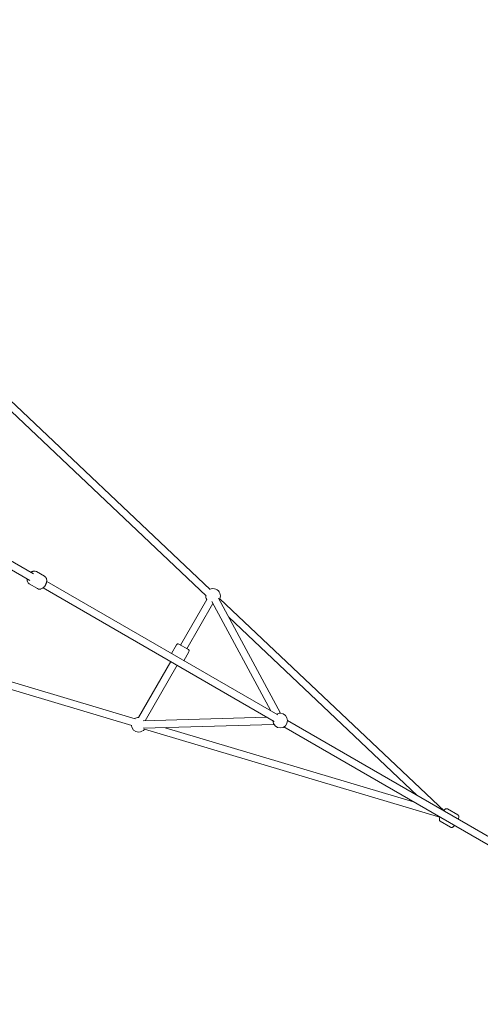
# Model space of a CAD drawing. Units: inches. Extents: x 139 to 282, y 83 to 214.
# Drawn here: x 217 to 229, y 122 to 146 of the extents above; entities that cross this region are included whole.
import ezdxf

# ---------------------------------------------------------------- set-up
doc = ezdxf.new("R2010")
doc.units = ezdxf.units.IN
doc.header["$MEASUREMENT"] = 0
doc.layers.add('Work Layer', color=7, linetype='Continuous')

# ---------------------------------------------------------------- blocks, each defined once
blk = doc.blocks.new('block 29')
at = {"layer": 'Work Layer', "color": 7, "lineweight": 20}
blk.add_lwpolyline([(221.561, 130.652), (221.327, 130.787)], dxfattribs=at)
blk = doc.blocks.new('block 242')
at = {"layer": 'Work Layer', "color": 7, "lineweight": 20}
blk.add_open_spline([(218.035, 132.451), (218.035, 132.451), (218.057, 132.432), (218.057, 132.432), (218.057, 132.432), (218.063, 132.427), (218.063, 132.427), (218.063, 132.427), (218.066, 132.421), (218.066, 132.421), (218.066, 132.421), (218.073, 132.408), (218.073, 132.408), (218.073, 132.408), (218.08, 132.396), (218.08, 132.396), (218.08, 132.396), (218.082, 132.392), (218.082, 132.392), (218.082, 132.392), (218.082, 132.389), (218.082, 132.389), (218.082, 132.389), (218.083, 132.382), (218.083, 132.382), (218.083, 132.382), (218.088, 132.353), (218.088, 132.353), (218.088, 132.353), (218.089, 132.346), (218.089, 132.346), (218.089, 132.346), (218.088, 132.338), (218.088, 132.338), (218.088, 132.338), (218.086, 132.323), (218.086, 132.323), (218.086, 132.323), (218.082, 132.294), (218.082, 132.294), (218.082, 132.294), (218.07, 132.265), (218.07, 132.265), (218.07, 132.265), (218.064, 132.25), (218.064, 132.25), (218.064, 132.25), (218.062, 132.243), (218.062, 132.243), (218.062, 132.243), (218.06, 132.239), (218.06, 132.239), (218.06, 132.239), (218.057, 132.236), (218.057, 132.236), (218.057, 132.236), (218.039, 132.211), (218.039, 132.211), (218.039, 132.211), (218.03, 132.198), (218.03, 132.198), (218.03, 132.198), (218.028, 132.195), (218.028, 132.195), (218.028, 132.195), (218.025, 132.192), (218.025, 132.192), (218.025, 132.192), (218.019, 132.187), (218.019, 132.187), (218.019, 132.187), (217.996, 132.167), (217.996, 132.167), (217.996, 132.167), (217.991, 132.162), (217.991, 132.162), (217.991, 132.162), (217.988, 132.16), (217.988, 132.16), (217.988, 132.16), (217.984, 132.158), (217.984, 132.158), (217.984, 132.158), (217.971, 132.152), (217.971, 132.152), (217.971, 132.152), (217.944, 132.14), (217.944, 132.14), (217.944, 132.14), (217.941, 132.139), (217.941, 132.139), (217.941, 132.139), (217.938, 132.138), (217.938, 132.138), (217.938, 132.138), (217.93, 132.138), (217.93, 132.138), (217.93, 132.138), (217.916, 132.137), (217.916, 132.137), (217.916, 132.137), (217.902, 132.137), (217.902, 132.137), (217.902, 132.137), (217.895, 132.136), (217.895, 132.136), (217.895, 132.136), (217.893, 132.136), (217.893, 132.136), (217.891, 132.137), (217.888, 132.138), (217.888, 132.138), (217.888, 132.138), (217.86, 132.148), (217.86, 132.148)], degree=3, knots=[0, 0, 0, 0, 1, 1, 1, 2, 2, 2, 3, 3, 3, 4, 4, 4, 5, 5, 5, 6, 6, 6, 7, 7, 7, 8, 8, 8, 9, 9, 9, 10, 10, 10, 11, 11, 11, 12, 12, 12, 13, 13, 13, 14, 14, 14, 15, 15, 15, 16, 16, 16, 17, 17, 17, 18, 18, 18, 19, 19, 19, 20, 20, 20, 21, 21, 21, 22, 22, 22, 23, 23, 23, 24, 24, 24, 25, 25, 25, 26, 26, 26, 27, 27, 27, 28, 28, 28, 29, 29, 29, 30, 30, 30, 31, 31, 31, 32, 32, 32, 33, 33, 33, 34, 34, 34, 35, 35, 35, 36, 36, 36, 37, 37, 37, 38, 38, 38, 38], dxfattribs=at)
blk = doc.blocks.new('block 243')
at = {"layer": 'Work Layer', "color": 7, "lineweight": 20}
blk.add_lwpolyline([(217.662, 132.262), (217.86, 132.148)], dxfattribs=at)
blk = doc.blocks.new('block 244')
at = {"layer": 'Work Layer', "color": 7, "lineweight": 20}
blk.add_lwpolyline([(217.837, 132.566), (218.035, 132.451)], dxfattribs=at)
blk = doc.blocks.new('block 245')
at = {"layer": 'Work Layer', "color": 7, "lineweight": 20}
blk.add_open_spline([(217.837, 132.566), (217.837, 132.566), (217.802, 132.577), (217.802, 132.577), (217.801, 132.578), (217.8, 132.578), (217.8, 132.578), (217.8, 132.578), (217.798, 132.578), (217.798, 132.578), (217.798, 132.578), (217.793, 132.577), (217.793, 132.577), (217.793, 132.577), (217.784, 132.577), (217.784, 132.577), (217.784, 132.577), (217.766, 132.576), (217.766, 132.576), (217.766, 132.576), (217.762, 132.576), (217.762, 132.576), (217.762, 132.576), (217.758, 132.574), (217.758, 132.574), (217.758, 132.574), (217.749, 132.571), (217.749, 132.571), (217.749, 132.571), (217.732, 132.565), (217.732, 132.565), (217.732, 132.565), (217.723, 132.561), (217.723, 132.561), (217.723, 132.561), (217.719, 132.56), (217.719, 132.56), (217.719, 132.56), (217.715, 132.557), (217.715, 132.557), (217.715, 132.557), (217.7, 132.547), (217.7, 132.547)], degree=3, knots=[0, 0, 0, 0, 1, 1, 1, 2, 2, 2, 3, 3, 3, 4, 4, 4, 5, 5, 5, 6, 6, 6, 7, 7, 7, 8, 8, 8, 9, 9, 9, 10, 10, 10, 11, 11, 11, 12, 12, 12, 13, 13, 13, 14, 14, 14, 14], dxfattribs=at)
blk = doc.blocks.new('block 246')
at = {"layer": 'Work Layer', "color": 7, "lineweight": 20}
blk.add_open_spline([(217.61, 132.391), (217.61, 132.391), (217.609, 132.381), (217.609, 132.381), (217.609, 132.381), (217.609, 132.379), (217.609, 132.379), (217.609, 132.379), (217.608, 132.377), (217.608, 132.377), (217.608, 132.377), (217.609, 132.372), (217.609, 132.372), (217.609, 132.372), (217.611, 132.354), (217.611, 132.354), (217.611, 132.354), (217.613, 132.336), (217.613, 132.336), (217.613, 132.336), (217.614, 132.327), (217.614, 132.327), (217.614, 132.326), (217.615, 132.325), (217.615, 132.325), (217.615, 132.325), (217.616, 132.323), (217.616, 132.323), (217.616, 132.323), (217.618, 132.319), (217.618, 132.319), (217.618, 132.319), (217.635, 132.287), (217.635, 132.287), (217.635, 132.287), (217.636, 132.285), (217.636, 132.285), (217.637, 132.283), (217.641, 132.28), (217.641, 132.28), (217.641, 132.28), (217.648, 132.274), (217.648, 132.274), (217.648, 132.274), (217.662, 132.262), (217.662, 132.262)], degree=3, knots=[0, 0, 0, 0, 1, 1, 1, 2, 2, 2, 3, 3, 3, 4, 4, 4, 5, 5, 5, 6, 6, 6, 7, 7, 7, 8, 8, 8, 9, 9, 9, 10, 10, 10, 11, 11, 11, 12, 12, 12, 13, 13, 13, 14, 14, 14, 15, 15, 15, 15], dxfattribs=at)
blk = doc.blocks.new('block 247')
at = {"layer": 'Work Layer', "color": 7, "lineweight": 20}
blk.add_lwpolyline([(221.272, 130.773), (221.147, 130.556)], dxfattribs=at)
blk = doc.blocks.new('block 248')
at = {"layer": 'Work Layer', "color": 7, "lineweight": 20}
blk.add_lwpolyline([(221.575, 130.598), (221.45, 130.381)], dxfattribs=at)
blk = doc.blocks.new('block 249')
at = {"layer": 'Work Layer', "color": 7, "lineweight": 20}
blk.add_open_spline([(221.327, 130.787), (221.308, 130.798), (221.283, 130.792), (221.272, 130.773)], degree=3, dxfattribs=at)
blk = doc.blocks.new('block 250')
at = {"layer": 'Work Layer', "color": 7, "lineweight": 20}
blk.add_open_spline([(221.575, 130.598), (221.586, 130.617), (221.58, 130.641), (221.561, 130.652)], degree=3, dxfattribs=at)
blk = doc.blocks.new('block 286')
at = {"layer": 'Work Layer', "color": 7, "lineweight": 20}
blk.add_open_spline([(223.632, 128.913), (223.632, 128.814), (223.713, 128.733), (223.812, 128.733)], degree=3, dxfattribs=at)
blk = doc.blocks.new('block 287')
at = {"layer": 'Work Layer', "color": 7, "lineweight": 20}
blk.add_open_spline([(223.812, 128.733), (223.912, 128.733), (223.992, 128.814), (223.992, 128.913), (223.992, 129.013), (223.912, 129.093), (223.812, 129.093), (223.781, 129.093), (223.75, 129.085), (223.722, 129.069)], degree=3, knots=[0, 0, 0, 0, 1, 1, 1, 2, 2, 2, 3, 3, 3, 3], dxfattribs=at)
blk = doc.blocks.new('block 288')
at = {"layer": 'Work Layer', "color": 7, "lineweight": 20}
blk.add_open_spline([(221.986, 131.979), (221.984, 131.944), (221.992, 131.91), (222.01, 131.88)], degree=3, dxfattribs=at)
blk = doc.blocks.new('block 289')
at = {"layer": 'Work Layer', "color": 7, "lineweight": 20}
blk.add_open_spline([(222.331, 131.898), (222.37, 131.989), (222.329, 132.095), (222.238, 132.135), (222.189, 132.156), (222.134, 132.155), (222.086, 132.132)], degree=3, knots=[0, 0, 0, 0, 1, 1, 1, 2, 2, 2, 2], dxfattribs=at)
blk = doc.blocks.new('block 290')
at = {"layer": 'Work Layer', "color": 7, "lineweight": 20}
blk.add_open_spline([(220.162, 128.8), (220.169, 128.705), (220.247, 128.631), (220.342, 128.631)], degree=3, dxfattribs=at)
blk = doc.blocks.new('block 291')
at = {"layer": 'Work Layer', "color": 7, "lineweight": 20}
blk.add_open_spline([(220.342, 128.991), (220.307, 128.991), (220.274, 128.982), (220.245, 128.963)], degree=3, dxfattribs=at)
blk = doc.blocks.new('block 292')
at = {"layer": 'Work Layer', "color": 7, "lineweight": 20}
blk.add_open_spline([(220.342, 128.631), (220.399, 128.631), (220.453, 128.659), (220.487, 128.705)], degree=3, dxfattribs=at)
blk = doc.blocks.new('block 294')
at = {"layer": 'Work Layer', "color": 7, "lineweight": 20}
blk.add_open_spline([(228.165, 126.602), (228.165, 126.602), (228.174, 126.595), (228.174, 126.595), (228.174, 126.595), (228.178, 126.591), (228.178, 126.591), (228.178, 126.591), (228.181, 126.587), (228.181, 126.587), (228.181, 126.587), (228.186, 126.579), (228.186, 126.579), (228.186, 126.578), (228.186, 126.577), (228.186, 126.577), (228.186, 126.577), (228.187, 126.575), (228.187, 126.575), (228.187, 126.575), (228.188, 126.571), (228.188, 126.571), (228.188, 126.571), (228.189, 126.564), (228.189, 126.564), (228.189, 126.564), (228.19, 126.562), (228.19, 126.562), (228.19, 126.561), (228.19, 126.558), (228.19, 126.558), (228.19, 126.558), (228.189, 126.546), (228.189, 126.546), (228.189, 126.546), (228.188, 126.534), (228.188, 126.534), (228.188, 126.534), (228.184, 126.522), (228.184, 126.522), (228.184, 126.522), (228.177, 126.497), (228.177, 126.497)], degree=3, knots=[0, 0, 0, 0, 1, 1, 1, 2, 2, 2, 3, 3, 3, 4, 4, 4, 5, 5, 5, 6, 6, 6, 7, 7, 7, 8, 8, 8, 9, 9, 9, 10, 10, 10, 11, 11, 11, 12, 12, 12, 13, 13, 13, 14, 14, 14, 14], dxfattribs=at)
blk = doc.blocks.new('block 295')
at = {"layer": 'Work Layer', "color": 7, "lineweight": 20}
blk.add_open_spline([(228.087, 126.342), (228.087, 126.342), (228.079, 126.332), (228.079, 126.332), (228.079, 126.332), (228.074, 126.327), (228.074, 126.327), (228.074, 126.327), (228.072, 126.325), (228.072, 126.325), (228.071, 126.323), (228.07, 126.322), (228.07, 126.322), (228.07, 126.322), (228.05, 126.308), (228.05, 126.308), (228.05, 126.308), (228.04, 126.301), (228.04, 126.301), (228.04, 126.301), (228.035, 126.298), (228.035, 126.298), (228.034, 126.297), (228.033, 126.297), (228.033, 126.297), (228.032, 126.296), (228.029, 126.296), (228.029, 126.296), (228.029, 126.296), (228.021, 126.294), (228.021, 126.294), (228.02, 126.293), (228.019, 126.294), (228.019, 126.294), (228.019, 126.294), (228.016, 126.294), (228.016, 126.294), (228.016, 126.294), (228.011, 126.294), (228.011, 126.294), (228.011, 126.294), (228.001, 126.296), (228.001, 126.296), (228.001, 126.296), (227.998, 126.296), (227.998, 126.296), (227.997, 126.296), (227.996, 126.297), (227.996, 126.297), (227.996, 126.297), (227.99, 126.299), (227.99, 126.299)], degree=3, knots=[0, 0, 0, 0, 1, 1, 1, 2, 2, 2, 3, 3, 3, 4, 4, 4, 5, 5, 5, 6, 6, 6, 7, 7, 7, 8, 8, 8, 9, 9, 9, 10, 10, 10, 11, 11, 11, 12, 12, 12, 13, 13, 13, 14, 14, 14, 15, 15, 15, 16, 16, 16, 17, 17, 17, 17], dxfattribs=at)
blk = doc.blocks.new('block 296')
at = {"layer": 'Work Layer', "color": 7, "lineweight": 20}
blk.add_lwpolyline([(227.737, 126.446), (227.99, 126.299)], dxfattribs=at)
blk = doc.blocks.new('block 297')
at = {"layer": 'Work Layer', "color": 7, "lineweight": 20}
blk.add_lwpolyline([(227.912, 126.749), (228.165, 126.602)], dxfattribs=at)
blk = doc.blocks.new('block 298')
at = {"layer": 'Work Layer', "color": 7, "lineweight": 20}
blk.add_open_spline([(227.912, 126.749), (227.912, 126.749), (227.902, 126.752), (227.902, 126.752), (227.902, 126.752), (227.897, 126.754), (227.897, 126.754), (227.896, 126.754), (227.895, 126.754), (227.895, 126.754), (227.895, 126.754), (227.892, 126.754), (227.892, 126.754), (227.892, 126.754), (227.883, 126.754), (227.883, 126.754), (227.883, 126.754), (227.881, 126.754), (227.881, 126.754), (227.88, 126.754), (227.879, 126.754), (227.879, 126.754), (227.879, 126.754), (227.876, 126.753), (227.876, 126.753), (227.876, 126.753), (227.87, 126.751), (227.87, 126.751), (227.87, 126.751), (227.866, 126.75), (227.866, 126.75), (227.865, 126.75), (227.864, 126.749), (227.864, 126.749), (227.863, 126.749), (227.854, 126.743), (227.854, 126.743), (227.854, 126.743), (227.845, 126.737), (227.845, 126.737), (227.845, 126.737), (227.843, 126.735), (227.843, 126.735), (227.842, 126.734), (227.84, 126.733), (227.84, 126.733), (227.84, 126.733), (227.836, 126.729), (227.836, 126.729), (227.836, 126.729), (227.82, 126.713), (227.82, 126.713)], degree=3, knots=[0, 0, 0, 0, 1, 1, 1, 2, 2, 2, 3, 3, 3, 4, 4, 4, 5, 5, 5, 6, 6, 6, 7, 7, 7, 8, 8, 8, 9, 9, 9, 10, 10, 10, 11, 11, 11, 12, 12, 12, 13, 13, 13, 14, 14, 14, 15, 15, 15, 16, 16, 16, 17, 17, 17, 17], dxfattribs=at)
blk = doc.blocks.new('block 299')
at = {"layer": 'Work Layer', "color": 7, "lineweight": 20}
blk.add_open_spline([(227.722, 126.543), (227.722, 126.543), (227.719, 126.532), (227.719, 126.532), (227.719, 126.532), (227.718, 126.529), (227.718, 126.529), (227.717, 126.528), (227.717, 126.526), (227.717, 126.526), (227.717, 126.526), (227.717, 126.521), (227.717, 126.521), (227.717, 126.521), (227.715, 126.498), (227.715, 126.498), (227.715, 126.498), (227.714, 126.487), (227.714, 126.487), (227.714, 126.487), (227.713, 126.482), (227.713, 126.482), (227.713, 126.482), (227.715, 126.475), (227.715, 126.475), (227.715, 126.475), (227.716, 126.471), (227.716, 126.471), (227.717, 126.469), (227.717, 126.469), (227.717, 126.469), (227.717, 126.468), (227.723, 126.46), (227.723, 126.46), (227.723, 126.46), (227.729, 126.452), (227.729, 126.452), (227.729, 126.452), (227.73, 126.45), (227.73, 126.45), (227.73, 126.45), (227.732, 126.449), (227.732, 126.449), (227.732, 126.449), (227.737, 126.446), (227.737, 126.446)], degree=3, knots=[0, 0, 0, 0, 1, 1, 1, 2, 2, 2, 3, 3, 3, 4, 4, 4, 5, 5, 5, 6, 6, 6, 7, 7, 7, 8, 8, 8, 9, 9, 9, 10, 10, 10, 11, 11, 11, 12, 12, 12, 13, 13, 13, 14, 14, 14, 15, 15, 15, 15], dxfattribs=at)
blk = doc.blocks.new('block 398')
at = {"layer": 'Work Layer', "color": 7, "lineweight": 20}
blk.add_lwpolyline([(213.083, 130.912), (220.173, 128.796)], dxfattribs=at)
blk = doc.blocks.new('block 399')
at = {"layer": 'Work Layer', "color": 7, "lineweight": 20}
blk.add_lwpolyline([(220.486, 128.703), (227.746, 126.536)], dxfattribs=at)
blk = doc.blocks.new('block 400')
at = {"layer": 'Work Layer', "color": 7, "lineweight": 20}
blk.add_lwpolyline([(213.34, 131.024), (220.255, 128.96)], dxfattribs=at)
blk = doc.blocks.new('block 401')
at = {"layer": 'Work Layer', "color": 7, "lineweight": 20}
blk.add_lwpolyline([(220.99, 128.74), (227.081, 126.922)], dxfattribs=at)
blk = doc.blocks.new('block 420')
at = {"layer": 'Work Layer', "color": 7, "lineweight": 20}
blk.add_lwpolyline([(217.998, 132.167), (223.664, 128.895)], dxfattribs=at)
blk = doc.blocks.new('block 421')
at = {"layer": 'Work Layer', "color": 7, "lineweight": 20}
blk.add_lwpolyline([(223.902, 128.758), (229.857, 125.32)], dxfattribs=at)
blk = doc.blocks.new('block 422')
at = {"layer": 'Work Layer', "color": 7, "lineweight": 20}
blk.add_lwpolyline([(218.088, 132.323), (223.754, 129.051)], dxfattribs=at)
blk = doc.blocks.new('block 423')
at = {"layer": 'Work Layer', "color": 7, "lineweight": 20}
blk.add_lwpolyline([(223.992, 128.913), (229.947, 125.476)], dxfattribs=at)
blk = doc.blocks.new('block 425')
at = {"layer": 'Work Layer', "color": 7, "lineweight": 20}
blk.add_lwpolyline([(214.874, 133.97), (217.678, 132.351)], dxfattribs=at)
blk = doc.blocks.new('block 427')
at = {"layer": 'Work Layer', "color": 7, "lineweight": 20}
blk.add_lwpolyline([(214.964, 134.126), (217.768, 132.507)], dxfattribs=at)
blk = doc.blocks.new('block 440')
at = {"layer": 'Work Layer', "color": 7, "lineweight": 20}
blk.add_lwpolyline([(227.838, 126.696), (222.331, 131.9)], dxfattribs=at)
blk = doc.blocks.new('block 441')
at = {"layer": 'Work Layer', "color": 7, "lineweight": 20}
blk.add_lwpolyline([(222.094, 132.124), (216.717, 137.206)], dxfattribs=at)
blk = doc.blocks.new('block 442')
at = {"layer": 'Work Layer', "color": 7, "lineweight": 20}
blk.add_lwpolyline([(227.171, 127.078), (222.551, 131.445)], dxfattribs=at)
blk = doc.blocks.new('block 443')
at = {"layer": 'Work Layer', "color": 7, "lineweight": 20}
blk.add_lwpolyline([(221.994, 131.971), (216.749, 136.928)], dxfattribs=at)
blk = doc.blocks.new('block 624')
at = {"layer": 'Work Layer', "color": 7, "lineweight": 20}
blk.add_lwpolyline([(223.818, 129.093), (222.297, 131.916)], dxfattribs=at)
blk = doc.blocks.new('block 625')
at = {"layer": 'Work Layer', "color": 7, "lineweight": 20}
blk.add_lwpolyline([(223.583, 129.15), (222.138, 131.831)], dxfattribs=at)
blk = doc.blocks.new('block 626')
at = {"layer": 'Work Layer', "color": 7, "lineweight": 20}
blk.add_lwpolyline([(220.454, 128.725), (223.659, 128.819)], dxfattribs=at)
blk = doc.blocks.new('block 627')
at = {"layer": 'Work Layer', "color": 7, "lineweight": 20}
blk.add_lwpolyline([(220.449, 128.905), (223.493, 128.994)], dxfattribs=at)
blk = doc.blocks.new('block 628')
at = {"layer": 'Work Layer', "color": 7, "lineweight": 20}
blk.add_lwpolyline([(222.01, 131.88), (221.366, 130.765)], dxfattribs=at)
blk = doc.blocks.new('block 629')
at = {"layer": 'Work Layer', "color": 7, "lineweight": 20}
blk.add_lwpolyline([(221.131, 130.358), (220.342, 128.991)], dxfattribs=at)
blk = doc.blocks.new('block 630')
at = {"layer": 'Work Layer', "color": 7, "lineweight": 20}
blk.add_lwpolyline([(222.163, 131.785), (221.522, 130.675)], dxfattribs=at)
blk = doc.blocks.new('block 631')
at = {"layer": 'Work Layer', "color": 7, "lineweight": 20}
blk.add_lwpolyline([(221.287, 130.268), (220.501, 128.906)], dxfattribs=at)
blk = doc.blocks.new('block 672')
at = {"layer": 'Work Layer', "color": 1, "lineweight": 9}
blk.add_open_spline([(237.627, 108.971), (239.059, 109.381), (240.454, 110.012), (241.763, 110.875), (248.679, 115.435), (250.59, 124.739), (246.03, 131.655), (244.811, 133.504), (243.253, 134.995), (241.492, 136.101), (230.812, 143.212), (227.224, 149.529), (227.224, 149.529), (227.224, 149.529), (223.312, 155.31), (222.863, 167.968), (222.759, 173.382), (219.718, 178.553), (214.533, 181.128), (207.113, 184.812), (198.111, 181.783), (194.427, 174.363), (193.412, 172.319), (192.907, 170.154), (192.862, 168.014), (191.997, 155.445), (188.388, 149.293), (188.388, 149.293), (188.388, 149.293), (184.804, 142.925), (174.655, 136.37), (169.993, 133.657), (166.957, 128.514), (167.205, 122.751), (167.562, 114.474), (174.561, 108.054), (182.837, 108.411), (185.182, 108.512), (187.378, 109.146), (189.313, 110.192), (200.793, 115.864), (208.043, 115.814), (208.043, 115.814), (208.043, 115.814), (215.162, 115.892), (225.687, 110.594), (229.236, 108.43), (233.58, 107.814), (237.627, 108.971)], degree=3, knots=[0, 0, 0, 0, 1, 1, 1, 2, 2, 2, 3, 3, 3, 4, 4, 4, 5, 5, 5, 6, 6, 6, 7, 7, 7, 8, 8, 8, 9, 9, 9, 10, 10, 10, 11, 11, 11, 12, 12, 12, 13, 13, 13, 14, 14, 14, 15, 15, 15, 16, 16, 16, 16], dxfattribs=at)
blk = doc.blocks.new('block 878')
at = {"layer": 'Work Layer', "color": 102, "lineweight": 9}
blk.add_open_spline([(228.135, 182.644), (231.222, 178.398), (232.887, 173.282), (232.921, 168.07), (232.577, 159.099), (237.091, 150.242), (245.406, 145.441), (245.63, 145.312), (245.854, 145.187), (246.079, 145.066), (246.136, 145.037), (246.191, 145.005), (246.246, 144.974), (253.834, 140.593), (258.216, 132.832), (258.67, 124.691), (259.179, 115.569), (254.652, 106.5), (246.199, 101.619), (238.228, 97.017), (228.778, 97.301), (221.317, 101.545), (213.719, 106.328), (203.792, 106.847), (195.476, 102.046), (195.253, 101.918), (195.033, 101.786), (194.815, 101.651), (194.762, 101.617), (194.707, 101.585), (194.652, 101.553), (186.407, 96.793), (176.578, 97.263), (169.006, 101.933), (161.889, 106.342), (157.179, 114.274), (157.179, 123.262), (157.179, 132.465), (162.15, 140.508), (169.556, 144.848), (177.497, 149.036), (182.91, 157.373), (182.91, 166.975), (182.91, 167.233), (182.907, 167.49), (182.899, 167.746), (182.895, 167.809), (182.895, 167.872), (182.895, 167.936), (182.895, 181.743), (194.088, 192.936), (207.895, 192.936), (216.209, 192.936), (223.576, 188.877), (228.121, 182.633)], degree=3, knots=[0, 0, 0, 0, 1, 1, 1, 2, 2, 2, 3, 3, 3, 4, 4, 4, 5, 5, 5, 6, 6, 6, 7, 7, 7, 8, 8, 8, 9, 9, 9, 10, 10, 10, 11, 11, 11, 12, 12, 12, 13, 13, 13, 14, 14, 14, 15, 15, 15, 16, 16, 16, 17, 17, 17, 18, 18, 18, 18], dxfattribs=at)

msp = doc.modelspace()

# ---------------------------------------------------------------- block references
at = {"layer": 'Work Layer'}
for name in ['block 878', 'block 672', 'block 441', 'block 443', 'block 425', 'block 427', 'block 245', 'block 244', 'block 246', 'block 243', 'block 242', 'block 422', 'block 420', 'block 289', 'block 628', 'block 630', 'block 288', 'block 625', 'block 624', 'block 440', 'block 442', 'block 398', 'block 400', 'block 247', 'block 249', 'block 29', 'block 248', 'block 250', 'block 629', 'block 631', 'block 291', 'block 627', 'block 286', 'block 287', 'block 423', 'block 290', 'block 292', 'block 626', 'block 399', 'block 401', 'block 421', 'block 298', 'block 297', 'block 299', 'block 294', 'block 296', 'block 295']:
    msp.add_blockref(name, (0, 0), dxfattribs=at)

doc.saveas('drawing.dxf')
